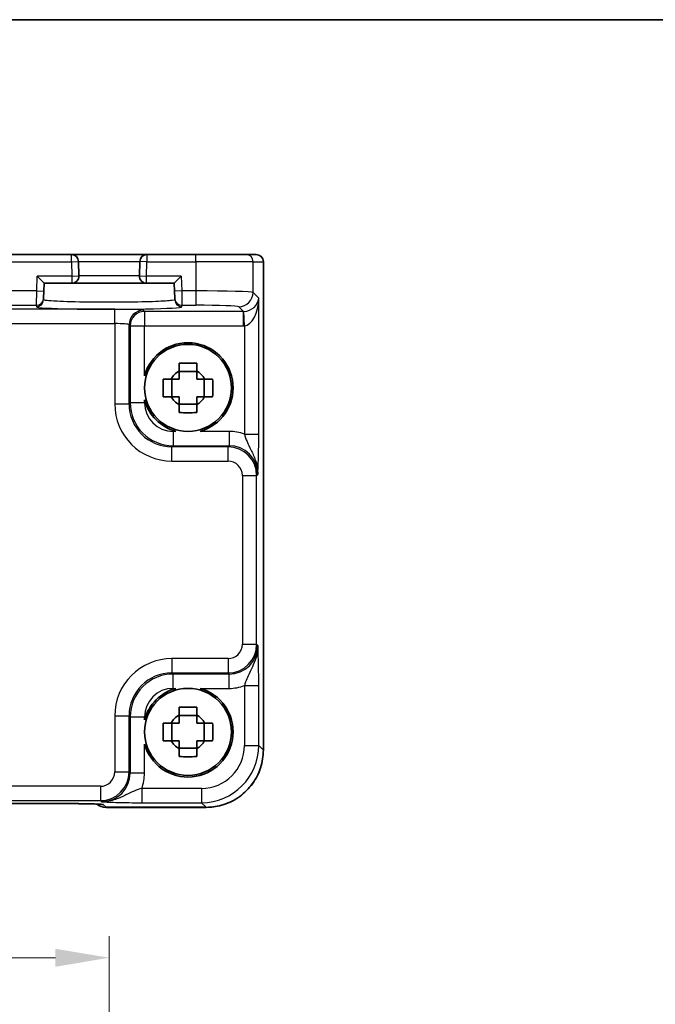
# Model space of a CAD drawing. Units: millimetres. Extents: x 14 to 1804, y 8 to 430.
# Drawn here: x 667 to 711, y 361 to 430 of the extents above; entities that cross this region are included whole.
import ezdxf

# ---------------------------------------------------------------- set-up
doc = ezdxf.new("R2010")
doc.units = ezdxf.units.MM
doc.layers.get('Defpoints').update_dxf_attribs({"lineweight": 25})
for name, color, linetype, lineweight in [('Border (ISO)', 7, 'Continuous', 35), ('Dimension (ISO)', 7, 'Continuous', 18), ('Dimension (ISO) @ 1', 7, 'Continuous', 18), ('Visible (ISO)', 7, 'Continuous', 35), ('Visible Narrow (ISO)', 7, 'Continuous', 25)]:
    doc.layers.add(name, color=color, linetype=linetype, lineweight=lineweight)
doc.styles.add('Note Text (TK)', font='txt')
doc.dimstyles.new('Default - Method 1b (TK)', dxfattribs={"dimtxt": 2.5, "dimasz": 2.5, "dimexe": 1, "dimexo": 1.5, "dimgap": 1, "dimtad": 1, "dimtoh": 1, "dimrnd": 1e-08, "dimdsep": 46, "dimtxsty": 'Note Text (TK)', "dimcen": 0.09, "dimdle": 5, "dimclrd": 100, "dimclre": 100, "dimclrt": 7, "dimadec": 1, "dimazin": 1, "dimtfac": 1, "dimtmove": 0, "dimatfit": 3, "dimfxl": 1, "dimtolj": 1, "dimlwd": -1, "dimlwe": -1, "dimarcsym": 0})

# ---------------------------------------------------------------- blocks, each defined once
blk = doc.blocks.new('図面枠 tk図枠')
at = {"layer": 'Border (ISO)'}
blk.add_line((14.5, 289), (405.5, 289), dxfattribs=at)
blk = doc.blocks.new('*D34')
at = {"layer": 'Defpoints', "color": 0}
for p in [(672.98, 364.054), (639.98, 340.154), (672.98, 340.154)]:
    blk.add_point(p, dxfattribs=at)
at = {"layer": 'Dimension (ISO)', "color": 100}
for p, q in [((639.98, 342.404), (639.98, 365.554)), ((672.98, 342.404), (672.98, 365.554)), ((643.73, 364.054), (669.23, 364.054))]:
    blk.add_line(p, q, dxfattribs=at)
for points in [[(643.73, 364.679), (643.73, 363.429), (639.98, 364.054)], [(669.23, 364.679), (669.23, 363.429), (672.98, 364.054)]]:
    blk.add_solid(points, dxfattribs=at)
at = {"layer": 'Dimension (ISO)', "color": 7, "insert": (654.03, 367.429), "char_height": 3.75, "attachment_point": 4, "style": 'Note Text (TK)'}
blk.add_mtext('\\A1;33', dxfattribs=at)

msp = doc.modelspace()

# ---------------------------------------------------------------- linework, layer by layer
at = {"layer": 'Visible (ISO)'}
for p, q in [((670.341, 413.1138), (642.6199, 413.1138)), ((675.6199, 413.1138), (670.341, 413.1138)), ((679.0307, 413.1138), (675.6199, 413.1138)), ((679.0307, 413.1138), (682.5286, 413.1138)), ((683.2446, 413.1138), (682.5286, 413.1138)), ((683.2446, 413.1138), (683.2449, 413.1138)), ((670.867, 411.6269), (670.8408, 412.6269)), ((675.1201, 412.6269), (675.0939, 411.6269)), ((683.7449, 412.6138), (683.7449, 378.5475)), ((667.9458, 411.6138), (668.4328, 411.1138)), ((677.5281, 411.1138), (678.0152, 411.6138)), ((668.4184, 410.5622), (668.4328, 411.1138)), ((668.4328, 411.1138), (670.3672, 411.1138)), ((670.3672, 411.1138), (675.5937, 411.1138)), ((675.5937, 411.1138), (677.5281, 411.1138)), ((677.5281, 411.1138), (677.5425, 410.5622)), ((668.4184, 410.5622), (668.4053, 410.0626)), ((677.5556, 410.0626), (677.5425, 410.5622)), ((668.4026, 409.9607), (668.4053, 410.0626)), ((677.5556, 410.0626), (677.5583, 409.9607)), ((679.0971, 404.9503), (677.8638, 404.9503)), ((677.3439, 403.1971), (677.3439, 404.4304)), ((679.617, 403.1971), (679.617, 404.4304)), ((677.8638, 402.6772), (679.0971, 402.6772)), ((679.0971, 380.9503), (677.8638, 380.9503)), ((677.3439, 379.1971), (677.3439, 380.4304)), ((679.617, 379.1971), (679.617, 380.4304)), ((677.8638, 378.6772), (679.0971, 378.6772)), ((643.2499, 374.8112), (669.711, 374.8112)), ((679.7468, 374.5493), (672.7591, 374.5493))]:
    msp.add_line(p, q, dxfattribs=at)
for centre in [(678.4805, 403.8138), (678.4805, 379.8138)]:
    msp.add_circle(centre, 3.0363, dxfattribs=at)
for centre, radius, start, end in [((670.341, 412.6138), 0.5, 1.5, 90), ((675.6199, 412.6138), 0.5, 90, 178.5), ((683.2449, 412.6138), 0.5, 0, 90), ((670.3672, 411.6138), 0.5, 270, 1.5), ((675.5937, 411.6138), 0.5, 178.5, 270), ((678.4805, 403.8138), 3.15, 285.576368, 164.423632), ((678.4805, 403.8138), 1.3199, 117.854124, 152.145876), ((678.4805, 403.8138), 1.3199, 27.854124, 62.145876), ((678.4805, 403.8138), 3.15, 195.576368, 254.423632), ((678.4805, 403.8138), 1.3199, 207.854124, 242.145876), ((678.4805, 403.8138), 1.3199, 297.854124, 332.145876), ((678.4805, 379.8138), 3.15, 105.576368, 164.423632), ((678.4805, 379.8138), 3.15, 195.576368, 74.423632), ((678.4805, 379.8138), 1.3199, 117.854124, 152.145876), ((678.4805, 379.8138), 1.3199, 27.854124, 62.145876), ((678.4805, 379.8138), 1.3199, 207.854124, 242.145876), ((678.4805, 379.8138), 1.3199, 297.854124, 332.145876), ((672.7591, 375.5493), 1, 230.595213, 270)]:
    msp.add_arc(centre, radius, start, end, dxfattribs=at)
msp.add_ellipse((669.711, 374.7276), major_axis=(2.43, 0), ratio=0.0344117, start_param=1.5423196, end_param=1.570801, dxfattribs=at)
for points, knots in [([(677.8638, 405.5386), (678.0761, 405.5454), (678.2856, 405.5485), (678.6753, 405.5485), (678.8848, 405.5454), (679.0971, 405.5386)], [3.30604206, 3.30604206, 3.30604206, 3.30604206, 3.36448844, 3.36448844, 3.42293481, 3.42293481, 3.42293481, 3.42293481]), ([(677.8638, 404.9807), (677.8638, 404.9879), (677.8638, 404.9952), (677.8638, 405.1804), (677.8638, 405.3594), (677.8638, 405.5386)], [3.670977729, 3.670977729, 3.670977729, 3.670977729, 3.673049643, 3.673049643, 3.724096085, 3.724096085, 3.724096085, 3.724096085]), ([(679.0971, 405.5386), (679.0971, 405.3594), (679.0971, 405.1804), (679.0971, 404.9952), (679.0971, 404.9879), (679.0971, 404.9807)], [3.390250872, 3.390250872, 3.390250872, 3.390250872, 3.441297314, 3.441297314, 3.443369228, 3.443369228, 3.443369228, 3.443369228]), ([(676.7556, 403.1971), (676.7489, 403.4094), (676.7457, 403.619), (676.7457, 404.0086), (676.7489, 404.2182), (676.7556, 404.4304)], [3.30604206, 3.30604206, 3.30604206, 3.30604206, 3.36448844, 3.36448844, 3.42293481, 3.42293481, 3.42293481, 3.42293481]), ([(676.7556, 404.4304), (676.9348, 404.4304), (677.1139, 404.4304), (677.2991, 404.4304), (677.3063, 404.4304), (677.3135, 404.4304)], [3.390250872, 3.390250872, 3.390250872, 3.390250872, 3.441297314, 3.441297314, 3.443369228, 3.443369228, 3.443369228, 3.443369228]), ([(679.6474, 404.4304), (679.6546, 404.4304), (679.6618, 404.4304), (679.8471, 404.4304), (680.0261, 404.4304), (680.2053, 404.4304)], [3.670977729, 3.670977729, 3.670977729, 3.670977729, 3.673049643, 3.673049643, 3.724096085, 3.724096085, 3.724096085, 3.724096085]), ([(680.2053, 404.4304), (680.2121, 404.2182), (680.2152, 404.0086), (680.2152, 403.619), (680.2121, 403.4094), (680.2053, 403.1971)], [3.30604206, 3.30604206, 3.30604206, 3.30604206, 3.36448844, 3.36448844, 3.42293481, 3.42293481, 3.42293481, 3.42293481]), ([(677.3135, 403.1971), (677.3063, 403.1971), (677.2991, 403.1971), (677.1139, 403.1971), (676.9348, 403.1971), (676.7556, 403.1971)], [3.670977729, 3.670977729, 3.670977729, 3.670977729, 3.673049643, 3.673049643, 3.724096085, 3.724096085, 3.724096085, 3.724096085]), ([(677.8638, 402.0889), (677.8638, 402.2682), (677.8638, 402.4472), (677.8638, 402.6324), (677.8638, 402.6396), (677.8638, 402.6468)], [3.390250872, 3.390250872, 3.390250872, 3.390250872, 3.441297314, 3.441297314, 3.443369228, 3.443369228, 3.443369228, 3.443369228]), ([(679.0971, 402.6468), (679.0971, 402.6396), (679.0971, 402.6324), (679.0971, 402.4472), (679.0971, 402.2682), (679.0971, 402.0889)], [3.670977729, 3.670977729, 3.670977729, 3.670977729, 3.673049643, 3.673049643, 3.724096085, 3.724096085, 3.724096085, 3.724096085]), ([(680.2053, 403.1971), (680.0261, 403.1971), (679.8471, 403.1971), (679.6618, 403.1971), (679.6546, 403.1971), (679.6474, 403.1971)], [3.390250872, 3.390250872, 3.390250872, 3.390250872, 3.441297314, 3.441297314, 3.443369228, 3.443369228, 3.443369228, 3.443369228]), ([(679.0971, 402.0889), (678.8848, 402.0822), (678.6753, 402.0791), (678.2856, 402.0791), (678.0761, 402.0822), (677.8638, 402.0889)], [3.30604206, 3.30604206, 3.30604206, 3.30604206, 3.36448844, 3.36448844, 3.42293481, 3.42293481, 3.42293481, 3.42293481]), ([(677.8638, 381.5386), (678.0761, 381.5454), (678.2856, 381.5485), (678.6753, 381.5485), (678.8848, 381.5454), (679.0971, 381.5386)], [3.30604206, 3.30604206, 3.30604206, 3.30604206, 3.36448844, 3.36448844, 3.42293481, 3.42293481, 3.42293481, 3.42293481]), ([(677.8638, 380.9807), (677.8638, 380.9879), (677.8638, 380.9952), (677.8638, 381.1804), (677.8638, 381.3594), (677.8638, 381.5386)], [3.670977729, 3.670977729, 3.670977729, 3.670977729, 3.673049643, 3.673049643, 3.724096085, 3.724096085, 3.724096085, 3.724096085]), ([(679.0971, 381.5386), (679.0971, 381.3594), (679.0971, 381.1804), (679.0971, 380.9952), (679.0971, 380.9879), (679.0971, 380.9807)], [3.390250872, 3.390250872, 3.390250872, 3.390250872, 3.441297314, 3.441297314, 3.443369228, 3.443369228, 3.443369228, 3.443369228]), ([(676.7556, 379.1971), (676.7489, 379.4094), (676.7457, 379.619), (676.7457, 380.0086), (676.7489, 380.2182), (676.7556, 380.4304)], [3.30604206, 3.30604206, 3.30604206, 3.30604206, 3.36448844, 3.36448844, 3.42293481, 3.42293481, 3.42293481, 3.42293481]), ([(676.7556, 380.4304), (676.9348, 380.4304), (677.1139, 380.4304), (677.2991, 380.4304), (677.3063, 380.4304), (677.3135, 380.4304)], [3.390250872, 3.390250872, 3.390250872, 3.390250872, 3.441297314, 3.441297314, 3.443369228, 3.443369228, 3.443369228, 3.443369228]), ([(679.6474, 380.4304), (679.6546, 380.4304), (679.6618, 380.4304), (679.8471, 380.4304), (680.0261, 380.4304), (680.2053, 380.4304)], [3.670977729, 3.670977729, 3.670977729, 3.670977729, 3.673049643, 3.673049643, 3.724096085, 3.724096085, 3.724096085, 3.724096085]), ([(680.2053, 380.4304), (680.2121, 380.2182), (680.2152, 380.0086), (680.2152, 379.619), (680.2121, 379.4094), (680.2053, 379.1971)], [3.30604206, 3.30604206, 3.30604206, 3.30604206, 3.36448844, 3.36448844, 3.42293481, 3.42293481, 3.42293481, 3.42293481]), ([(677.3135, 379.1971), (677.3063, 379.1971), (677.2991, 379.1971), (677.1139, 379.1971), (676.9348, 379.1971), (676.7556, 379.1971)], [3.670977729, 3.670977729, 3.670977729, 3.670977729, 3.673049643, 3.673049643, 3.724096085, 3.724096085, 3.724096085, 3.724096085]), ([(680.2053, 379.1971), (680.0261, 379.1971), (679.8471, 379.1971), (679.6618, 379.1971), (679.6546, 379.1971), (679.6474, 379.1971)], [3.390250872, 3.390250872, 3.390250872, 3.390250872, 3.441297314, 3.441297314, 3.443369228, 3.443369228, 3.443369228, 3.443369228]), ([(677.8638, 378.0889), (677.8638, 378.2682), (677.8638, 378.4472), (677.8638, 378.6324), (677.8638, 378.6396), (677.8638, 378.6468)], [3.390250872, 3.390250872, 3.390250872, 3.390250872, 3.441297314, 3.441297314, 3.443369228, 3.443369228, 3.443369228, 3.443369228]), ([(679.0971, 378.6468), (679.0971, 378.6396), (679.0971, 378.6324), (679.0971, 378.4472), (679.0971, 378.2682), (679.0971, 378.0889)], [3.670977729, 3.670977729, 3.670977729, 3.670977729, 3.673049643, 3.673049643, 3.724096085, 3.724096085, 3.724096085, 3.724096085]), ([(679.7468, 374.5493), (680.1655, 374.5493), (680.5842, 374.6156), (681.3806, 374.8742), (681.7583, 375.0666), (682.4358, 375.5588), (682.7355, 375.8585), (683.2276, 376.5359), (683.42, 376.9136), (683.6787, 377.7101), (683.7449, 378.1287), (683.7449, 378.5475)], [-0.7847892, -0.7847892, -0.7847892, -0.7847892, -0.4708735, -0.4708735, -0.1569578, -0.1569578, 0.1569578, 0.1569578, 0.4708735, 0.4708735, 0.7847892, 0.7847892, 0.7847892, 0.7847892]), ([(679.0971, 378.0889), (678.8848, 378.0822), (678.6753, 378.0791), (678.2856, 378.0791), (678.0761, 378.0822), (677.8638, 378.0889)], [3.30604206, 3.30604206, 3.30604206, 3.30604206, 3.36448844, 3.36448844, 3.42293481, 3.42293481, 3.42293481, 3.42293481]), ([(672.3903, 374.7609), (672.3903, 374.7609), (672.3849, 374.7615), (672.3595, 374.7638), (672.3303, 374.766), (672.2333, 374.7719), (672.1522, 374.7757), (671.9196, 374.7845), (671.7526, 374.7892), (671.3474, 374.7981), (671.1028, 374.802), (670.5777, 374.8079), (670.2973, 374.8098), (669.9353, 374.8109), (669.8578, 374.8111), (669.7802, 374.8112)], [0.2305174, 0.2305174, 0.2305174, 0.2305174, 0.2942525, 0.2942525, 0.416771, 0.416771, 0.6129844, 0.6129844, 0.8850224, 0.8850224, 1.1912379, 1.1912379, 1.4974533, 1.4974533, 1.5804226, 1.5804226, 1.5804226, 1.5804226])]:
    msp.add_open_spline(points, degree=3, knots=knots, dxfattribs=at)
for points, weights in [([(677.8638, 404.9807), (677.8638, 404.6494), (677.8638, 404.4304)], [1.03676136743, 1.22155355564, 1.34857665953]), ([(679.0971, 404.4304), (679.0971, 404.6494), (679.0971, 404.9807)], [1.34857665954, 1.22155355564, 1.03676136743]), ([(677.8638, 404.4304), (677.6449, 404.4304), (677.3135, 404.4304)], [1.34857665954, 1.22155355564, 1.03676136743]), ([(679.6474, 404.4304), (679.3161, 404.4304), (679.0971, 404.4304)], [1.03676136743, 1.22155355564, 1.34857665953]), ([(677.3135, 403.1971), (677.6449, 403.1971), (677.8638, 403.1971)], [1.03676136743, 1.22155355564, 1.34857665953]), ([(677.8638, 403.1971), (677.8638, 402.9782), (677.8638, 402.6468)], [1.34857665954, 1.22155355564, 1.03676136743]), ([(679.0971, 402.6468), (679.0971, 402.9782), (679.0971, 403.1971)], [1.03676136743, 1.22155355564, 1.34857665953]), ([(679.0971, 403.1971), (679.3161, 403.1971), (679.6474, 403.1971)], [1.34857665954, 1.22155355564, 1.03676136743]), ([(677.8638, 380.9807), (677.8638, 380.6494), (677.8638, 380.4304)], [1.03676136743, 1.22155355564, 1.34857665953]), ([(679.0971, 380.4304), (679.0971, 380.6494), (679.0971, 380.9807)], [1.34857665954, 1.22155355564, 1.03676136743]), ([(677.8638, 380.4304), (677.6449, 380.4304), (677.3135, 380.4304)], [1.34857665954, 1.22155355564, 1.03676136743]), ([(679.6474, 380.4304), (679.3161, 380.4304), (679.0971, 380.4304)], [1.03676136743, 1.22155355564, 1.34857665953]), ([(677.3135, 379.1971), (677.6449, 379.1971), (677.8638, 379.1971)], [1.03676136743, 1.22155355564, 1.34857665953]), ([(677.8638, 379.1971), (677.8638, 378.9782), (677.8638, 378.6468)], [1.34857665954, 1.22155355564, 1.03676136743]), ([(679.0971, 378.6468), (679.0971, 378.9782), (679.0971, 379.1971)], [1.03676136743, 1.22155355564, 1.34857665953]), ([(679.0971, 379.1971), (679.3161, 379.1971), (679.6474, 379.1971)], [1.34857665954, 1.22155355564, 1.03676136743])]:
    msp.add_rational_spline(points, weights, degree=2, dxfattribs=at)
at = {"layer": 'Visible Narrow (ISO)'}
for p, q in [((670.341, 412.6138), (670.341, 413.1138)), ((675.6199, 413.1138), (675.6199, 412.6138)), ((679.0307, 412.6138), (679.0307, 413.1138)), ((642.6199, 412.6138), (670.341, 412.6138)), ((670.341, 412.6138), (670.8408, 412.6269)), ((670.341, 412.6138), (670.3672, 411.6138)), ((670.8408, 412.6269), (675.1201, 412.6269)), ((675.6199, 412.6138), (675.1201, 412.6269)), ((675.5937, 411.6138), (675.6199, 412.6138)), ((675.6199, 412.6138), (679.0307, 412.6138)), ((683.0283, 412.6138), (679.0307, 412.6138)), ((679.0307, 412.6138), (679.0307, 410.5753)), ((683.0283, 412.6138), (683.7443, 412.6138)), ((683.0283, 410.4742), (683.0283, 412.6138)), ((683.7449, 412.6138), (683.7443, 412.6138)), ((683.7443, 412.6138), (683.7443, 378.5475)), ((667.9186, 410.5753), (667.9458, 411.6138)), ((670.3672, 411.6138), (667.9458, 411.6138)), ((670.3672, 411.6138), (670.867, 411.6269)), ((670.3672, 411.6138), (670.3672, 411.1138)), ((675.0939, 411.6269), (670.867, 411.6269)), ((675.0939, 411.6269), (675.5937, 411.6138)), ((675.5937, 411.1138), (675.5937, 411.6138)), ((678.0152, 411.6138), (675.5937, 411.6138)), ((678.0152, 411.6138), (678.0424, 410.5753)), ((667.9186, 410.5753), (645.0424, 410.5753)), ((667.9055, 409.5759), (667.9186, 410.5753)), ((667.9186, 410.5753), (668.4184, 410.5622)), ((678.0424, 410.5753), (677.5425, 410.5622)), ((679.0307, 410.5753), (678.0424, 410.5753)), ((678.0424, 410.5753), (678.0554, 409.5759)), ((679.0307, 410.5753), (679.0307, 409.5759)), ((683.4231, 410.0795), (683.0283, 410.4742)), ((645.0554, 409.5759), (667.9055, 409.5759)), ((667.9055, 409.5759), (667.9028, 409.4741)), ((678.0554, 409.5759), (679.0307, 409.5759)), ((678.0581, 409.4741), (678.0554, 409.5759)), ((682.0289, 409.4748), (682.3563, 409.1475)), ((683.4231, 400.5834), (683.4231, 410.0795)), ((673.3681, 409.2941), (639.5928, 409.2941)), ((673.3681, 408.2948), (673.3681, 409.2941)), ((675.4462, 409.1475), (675.3669, 409.2267)), ((675.4462, 409.1475), (675.4462, 408.1481)), ((682.3563, 409.1475), (675.4462, 409.1475)), ((682.3563, 408.1481), (682.3563, 409.1475)), ((682.4237, 408.1492), (682.39, 409.148)), ((639.5928, 408.2948), (673.3681, 408.2948)), ((673.3681, 408.2948), (673.3681, 402.699)), ((674.3675, 402.699), (674.3675, 408.2273)), ((674.3675, 408.2273), (674.4468, 408.1481)), ((674.4468, 408.1481), (675.4462, 408.1481)), ((674.4468, 408.1481), (674.4468, 402.7782)), ((675.4462, 408.1481), (682.3563, 408.1481)), ((675.4462, 404.6596), (675.4462, 408.1481)), ((682.4237, 408.1492), (682.4237, 400.5834)), ((673.3681, 402.699), (674.3675, 402.699)), ((674.4468, 402.7782), (674.3675, 402.699)), ((675.4462, 402.7782), (674.4468, 402.7782)), ((675.4462, 402.7782), (675.4462, 402.9679)), ((677.6346, 400.7795), (677.4449, 400.7795)), ((677.4449, 400.7795), (677.4449, 399.7801)), ((681.3569, 400.7795), (679.3263, 400.7795)), ((681.3569, 400.7795), (681.3569, 399.7801)), ((682.4237, 400.5834), (683.4231, 400.5834)), ((677.3657, 399.7008), (677.4449, 399.7801)), ((677.3657, 398.7014), (677.3657, 399.7008)), ((681.2776, 399.7008), (677.3657, 399.7008)), ((677.4449, 399.7801), (681.3569, 399.7801)), ((681.3569, 399.7801), (681.2776, 399.7008)), ((681.2776, 398.7014), (681.2776, 399.7008)), ((677.3657, 398.7014), (681.2776, 398.7014)), ((683.2764, 397.702), (683.3556, 397.7813)), ((682.277, 397.702), (683.2764, 397.702)), ((682.277, 397.702), (682.277, 385.9255)), ((683.2764, 385.9255), (683.2764, 397.702)), ((682.277, 385.9255), (683.2764, 385.9255)), ((683.3556, 385.8463), (683.2764, 385.9255)), ((677.3657, 384.9261), (677.3657, 383.9267)), ((681.2776, 384.9261), (677.3657, 384.9261)), ((681.2776, 384.9261), (681.2776, 383.9267)), ((677.4449, 383.8475), (677.3657, 383.9267)), ((677.3657, 383.9267), (681.2776, 383.9267)), ((681.3569, 383.8475), (677.4449, 383.8475)), ((677.4449, 382.8481), (677.4449, 383.8475)), ((681.2776, 383.9267), (681.3569, 383.8475)), ((681.3569, 382.8481), (681.3569, 383.8475)), ((677.4449, 382.8481), (677.6346, 382.8481)), ((679.3263, 382.8481), (681.3569, 382.8481)), ((682.4237, 383.0441), (683.4231, 383.0441)), ((682.4237, 383.0441), (682.4237, 378.8687)), ((683.4231, 378.8687), (683.4231, 383.0441)), ((673.3681, 380.9286), (674.3675, 380.9286)), ((673.3681, 380.9286), (673.3681, 377.0166)), ((674.3675, 380.9286), (674.4468, 380.8493)), ((674.3675, 377.0166), (674.3675, 380.9286)), ((674.4468, 380.8493), (674.4468, 376.9374)), ((675.4462, 380.8493), (674.4468, 380.8493)), ((675.4462, 380.6596), (675.4462, 380.8493)), ((675.4462, 376.9374), (675.4462, 378.9679)), ((682.4237, 378.8687), (683.4231, 378.8687)), ((683.7443, 378.5475), (683.4231, 378.8687)), ((683.7449, 378.5475), (683.7443, 378.5475)), ((673.3681, 377.0166), (674.3675, 377.0166)), ((674.4468, 376.9374), (674.3675, 377.0166)), ((675.4462, 376.9374), (674.4468, 376.9374)), ((672.3687, 376.0172), (640.5922, 376.0172)), ((672.3687, 376.0172), (672.3687, 375.0179)), ((675.2501, 375.8706), (675.2501, 374.8712)), ((679.4255, 375.8706), (675.2501, 375.8706)), ((679.4255, 375.8706), (679.4255, 374.8712)), ((640.5922, 375.0179), (672.3687, 375.0179)), ((669.711, 374.8118), (643.2499, 374.8118)), ((669.711, 374.8112), (669.711, 374.8118)), ((672.3687, 375.0179), (672.448, 374.9386)), ((672.7591, 374.5499), (672.5671, 374.742)), ((672.7591, 374.5493), (672.7591, 374.5499)), ((679.7468, 374.5499), (672.7591, 374.5499)), ((675.2501, 374.8712), (679.4255, 374.8712)), ((679.4255, 374.8712), (679.7468, 374.5499)), ((679.7468, 374.5493), (679.7468, 374.5499))]:
    msp.add_line(p, q, dxfattribs=at)
for centre, major_axis, ratio, start_param, end_param in [((682.5286, 412.6138), (0, 0.5), 0.9993908, 4.712389, 6.2831853), ((683.2446, 412.6138), (0, 0.5), 0.9993908, 4.712389, 6.2831853), ((679.0307, 410.4706), (-4, 0), 0.0261906, 3.1764992, 4.712389), ((682.0289, 410.4742), (0.7071, 0.7071), 0.9987828, 3.9275998, 5.4971782), ((672.9805, 409.4739), (5.0777, 0), 0.0349208, 3.1406782, 6.2840997), ((667.9028, 409.9738), (0.4998, -0.0131), 0.9993904, 4.738553, 6.2831853), ((667.9055, 410.0756), (0.4998, -0.0131), 0.9993904, 4.738553, 6.2831853), ((678.0554, 410.0756), (-0.4998, -0.0131), 0.9993904, 0, 1.5446323), ((678.0581, 409.9738), (-0.4998, -0.0131), 0.9993904, 0, 1.5446323), ((679.0307, 409.4712), (3, 0), 0.0349208, 0.0349066, 1.5707963), ((682.4237, 410.0795), (-0.9422, -0.3757), 0.9052312, 1.1907775, 2.7266673), ((682.4237, 410.0795), (-0.0476, -1.9313), 0.5172082, 0.0476666, 1.5835563), ((673.3681, 409.2243), (-2, 0), 0.0349208, 3.1764992, 4.712389), ((675.3669, 408.2273), (0.7071, 0.7071), 0.9987828, 0.7860072, 2.3555855), ((675.4462, 408.1481), (0.7071, 0.7071), 0.9987828, 0.7860072, 2.3555855), ((682.3538, 410.1493), (0.7097, -0.7097), 0.9963586, 5.4983961, 5.5320847), ((673.3681, 408.2249), (1, 0), 0.0698415, 0.0349066, 1.5707963), ((682.3538, 410.1493), (1.4159, -1.4159), 0.9987828, 5.4983961, 5.5320847), ((677.3705, 402.7039), (-2.8319, -2.8319), 0.9987828, 5.4983961, 7.0679745), ((677.3705, 402.7039), (-2.1256, -2.1256), 0.9979734, 5.4983961, 7.0679745), ((677.4474, 402.7807), (-2.1222, -2.1222), 0.9995934, 5.4983961, 7.0679745), ((677.4474, 402.7807), (-1.4159, -1.4159), 0.9987828, 5.4983961, 7.0679745), ((681.3532, 397.7776), (2.1239, 2.1239), 0.9987828, 0.4213814, 0.7847892), ((681.2764, 397.7008), (1.4142, 1.4142), 0.9999993, 5.4983961, 7.0679745), ((681.3532, 397.7776), (1.4177, 1.4177), 0.9975692, 5.4983961, 7.0679745), ((681.2764, 397.7008), (0.708, 0.708), 0.9987828, 5.4983961, 7.0679745), ((681.2764, 385.9267), (0.708, -0.708), 0.9987828, 5.4983961, 7.0679745), ((681.2764, 385.9267), (1.4142, -1.4142), 0.9999993, 5.4983961, 7.0679745), ((681.3532, 385.8499), (1.4177, -1.4177), 0.9975692, 5.4983961, 7.0679745), ((677.3705, 380.9237), (-2.8319, 2.8319), 0.9987828, 5.4983961, 7.0679745), ((677.3705, 380.9237), (-2.1256, 2.1256), 0.9979734, 5.4983961, 7.0679745), ((677.4474, 380.8469), (-2.1222, 2.1222), 0.9995934, 5.4983961, 7.0679745), ((677.4474, 380.8469), (-1.4159, 1.4159), 0.9987828, 5.4983961, 7.0679745), ((681.3532, 385.8499), (2.1239, -2.1239), 0.9987828, 5.4983961, 5.8618039), ((679.4218, 378.8724), (2.8302, -2.8302), 0.9993906, 5.4983961, 7.0679745), ((679.4218, 378.8724), (2.1239, -2.1239), 0.9987828, 5.4983961, 7.0679745), ((679.7431, 378.5511), (2.8302, -2.8302), 0.9993906, 5.4983961, 7.0679745), ((672.3675, 377.0179), (0.708, -0.708), 0.9987828, 5.4983961, 7.0679745), ((672.3675, 377.0179), (1.4142, -1.4142), 0.9999993, 5.4983961, 7.0679745), ((672.4443, 376.941), (1.4177, -1.4177), 0.9975692, 5.4983961, 7.0679745), ((672.4443, 376.941), (2.1239, -2.1239), 0.9987828, 0.4213814, 0.7847892), ((669.7812, 375.8112), (-0.001, -1), 0.0280618, 0, 0.0349203), ((669.7387, 374.742), (2.8293, -0.0017), 0.0246777, 0.0247027, 1.55578), ((672.7591, 375.5493), (-0.7071, -0.7071), 0.9987828, 0.0977885, 0.7860072), ((672.5671, 375.7414), (0.7071, 0.7071), 0.9987828, 3.7168511, 3.9275998)]:
    msp.add_ellipse(centre, major_axis=major_axis, ratio=ratio, start_param=start_param, end_param=end_param, dxfattribs=at)
for points, knots in [([(677.5583, 409.9607), (677.5588, 409.9429), (677.49, 409.9252), (677.1389, 409.8811), (676.7517, 409.8561), (675.6592, 409.8132), (674.9218, 409.7968), (673.2823, 409.7804), (672.3753, 409.7815), (670.6766, 409.8032), (669.8968, 409.8247), (668.7367, 409.8836), (668.4016, 409.9221), (668.4026, 409.9607)], [-1.5717108, -1.5717108, -1.5717108, -1.5717108, -1.2715278, -1.2715278, -0.791235, -0.791235, -0.253051, -0.253051, 0.3184679, 0.3184679, 0.9189832, 0.9189832, 1.5717108, 1.5717108, 1.5717108, 1.5717108]), ([(682.4237, 400.5834), (682.4725, 400.418), (682.5331, 400.2433), (682.6832, 399.8837), (682.7761, 399.6938), (682.8804, 399.4811), (682.9843, 399.2689), (683.1017, 399.0302), (683.2931, 398.458), (683.3598, 398.1213), (683.3556, 397.7813)], [-0.35291419, -0.35291419, -0.35291419, -0.35291419, -0.26478125, -0.26478125, -0.17613767, -0.17613767, -0.17613767, -0.08774941, -0.08774941, 0.00063885, 0.00063885, 0.00063885, 0.00063885]), ([(683.3556, 397.7813), (683.364, 397.9516), (683.3725, 398.1262), (683.3883, 398.5084), (683.3956, 398.7157), (683.402, 398.9479), (683.4083, 399.1808), (683.4137, 399.4411), (683.421, 399.9919), (683.4231, 400.2896), (683.4231, 400.5834)], [-0.00063885, -0.00063885, -0.00063885, -0.00063885, 0.08774941, 0.08774941, 0.17613767, 0.17613767, 0.17613767, 0.26478125, 0.26478125, 0.35291419, 0.35291419, 0.35291419, 0.35291419]), ([(683.3556, 385.8463), (683.3592, 385.5556), (683.3118, 385.2661), (683.1634, 384.7577), (683.067, 384.5374), (682.867, 384.1135), (682.7643, 383.9149), (682.612, 383.5789), (682.5549, 383.4376), (682.4753, 383.212), (682.4481, 383.1269), (682.4237, 383.0441)], [-0.35355304, -0.35355304, -0.35355304, -0.35355304, -0.27799713, -0.27799713, -0.2030746, -0.2030746, -0.11458389, -0.11458389, -0.04407073, -0.04407073, 0, 0, 0, 0]), ([(683.4231, 383.0441), (683.4231, 383.191), (683.4226, 383.339), (683.42, 383.7173), (683.4173, 383.9416), (683.4091, 384.4183), (683.403, 384.662), (683.3902, 385.0654), (683.3837, 385.2343), (683.37, 385.552), (683.3628, 385.7007), (683.3556, 385.8463)], [0, 0, 0, 0, 0.04407073, 0.04407073, 0.11458389, 0.11458389, 0.2030746, 0.2030746, 0.27799713, 0.27799713, 0.35355304, 0.35355304, 0.35355304, 0.35355304]), ([(675.2501, 375.8706), (675.0846, 375.8218), (674.91, 375.7612), (674.5504, 375.6111), (674.3605, 375.5181), (674.1478, 375.4139), (673.9356, 375.3099), (673.6969, 375.1925), (673.1247, 375.0012), (672.788, 374.9344), (672.448, 374.9386)], [-0.35291419, -0.35291419, -0.35291419, -0.35291419, -0.26478125, -0.26478125, -0.17613767, -0.17613767, -0.17613767, -0.08774941, -0.08774941, 0.00063885, 0.00063885, 0.00063885, 0.00063885]), ([(669.7812, 374.8118), (669.7695, 374.8118), (669.7578, 374.8118), (669.7344, 374.8118), (669.7227, 374.8118), (669.711, 374.8118)], [-0.0070191098, -0.0070191098, -0.0070191098, -0.0070191098, -0.0035095549, -0.0035095549, 0, 0, 0, 0]), ([(672.448, 374.9386), (672.6183, 374.9302), (672.7929, 374.9218), (673.1751, 374.906), (673.3824, 374.8986), (673.6146, 374.8923), (673.8475, 374.8859), (674.1078, 374.8805), (674.6586, 374.8732), (674.9563, 374.8712), (675.2501, 374.8712)], [-0.00063885, -0.00063885, -0.00063885, -0.00063885, 0.08774941, 0.08774941, 0.17613767, 0.17613767, 0.17613767, 0.26478125, 0.26478125, 0.35291419, 0.35291419, 0.35291419, 0.35291419])]:
    msp.add_open_spline(points, degree=3, knots=knots, dxfattribs=at)

# ---------------------------------------------------------------- block references
at = {"xscale": 1.5, "yscale": 1.5, "zscale": 1.5}
msp.add_blockref('図面枠 tk図枠', (393.75, -4), dxfattribs=at)

# ---------------------------------------------------------------- dimensions: what is measured, and where the dimension line sits
at = {"layer": 'Dimension (ISO) @ 1', "color": 100}
dim = msp.add_linear_dim(base=(672.9805, 364.054), p1=(639.9805, 340.154), p2=(672.9805, 340.154), angle=180, dimstyle='Default - Method 1b (TK)', override={"dimscale": 1, "dimtxt": 3.75, "dimasz": 3.75, "dimexe": 1.5, "dimexo": 2.25, "dimgap": 1.5, "dimtoh": 0, "dimcen": 0.135, "dimtix": 0, "dimtofl": 0, "dimtmove": 0, "dimatfit": 1}, dxfattribs=at)
dim.commit()
dim.dimension.update_dxf_attribs({"geometry": '*D34', "text_midpoint": (656.4805, 364.054), "dimtype": 128})

doc.saveas('drawing.dxf')
